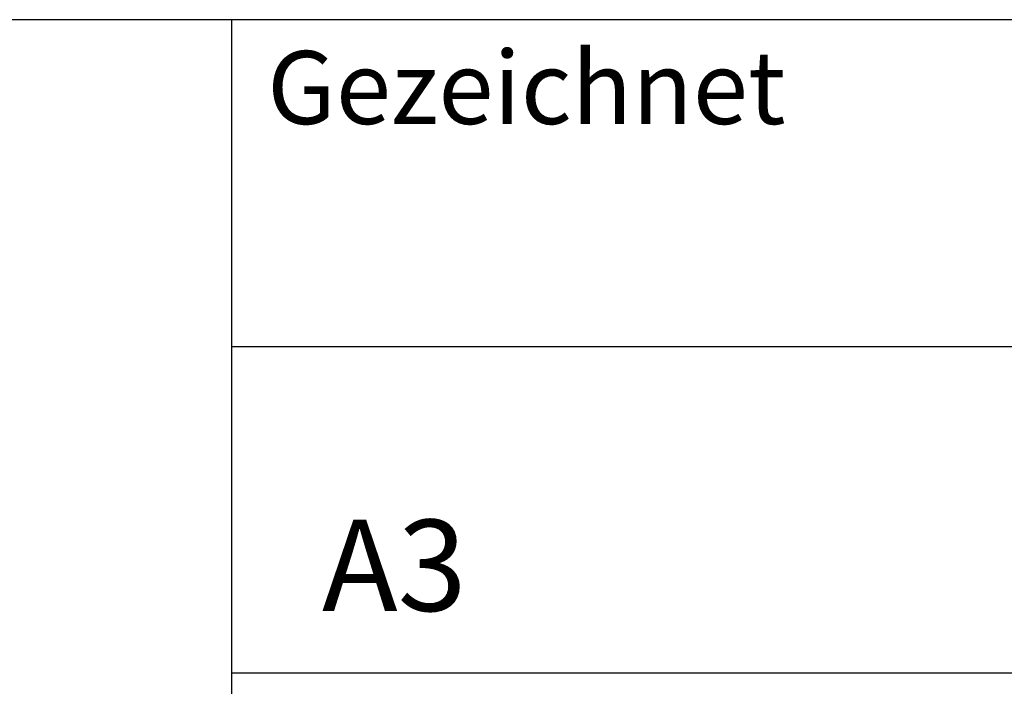
# Model space of a CAD drawing. Units: millimetres. Extents: x 1057 to 1897, y -136 to 458.
# Drawn here: x 1720 to 1774, y -55 to -19 of the extents above; entities that cross this region are included whole.
import ezdxf

# ---------------------------------------------------------------- set-up
doc = ezdxf.new("R2010")
doc.units = ezdxf.units.MM
for name, color, linetype in [('PEN_Blattrahmen', 7, 'Continuous'), ('RAHM2', 1, 'Continuous'), ('RAHM3', 2, 'Continuous'), ('RAHM5', 7, 'Continuous')]:
    doc.layers.add(name, color=color, linetype=linetype)
doc.styles.add('Peneder_Arial', font='arial.ttf')
doc.styles.add('Peneder_Arial fett', font='arialbd.ttf')

# ---------------------------------------------------------------- blocks, each defined once
blk = doc.blocks.new('*U4')
at = {"layer": 'RAHM2'}
blk.add_line((-72.5, 44.71), (0, 44.71), dxfattribs=at)
at = {"layer": 'RAHM3'}
for p, q in [((-72.5, 53.66), (-72.5, 17.756)), ((0, 35.756), (-72.5, 35.756))]:
    blk.add_line(p, q, dxfattribs=at)
at = {"layer": 'RAHM5'}
blk.add_line((0, 53.66), (-182.88, 53.66), dxfattribs=at)
for tag, p, height, style in [('PLANINHALT', (-179.501, 45.439), 3.5, 'Peneder_Arial fett'), ('GEN-TITLE-NAME', (-70.017, 46.418), 2.5, 'Peneder_Arial'), ('GEN-TITLE-DAT', (-33.7, 46.415), 2.5, 'Peneder_Arial'), ('PLANINHALT2', (-179.501, 36.729), 3.5, 'Peneder_Arial fett'), ('POSINDEX_MAßSTAB', (-33.717, 37.46), 2.5, 'Peneder_Arial'), ('BLATTFORMAT', (-70.017, 37.46), 2.5, 'Peneder_Arial'), ('PLANINHALT3', (-179.501, 28.929), 3.5, 'Peneder_Arial'), ('ZEICHNUNGSNUMMER', (-179.501, 21.129), 3.5, 'Peneder_Arial')]:
    blk.add_attdef(tag, p, '', height=height, dxfattribs=dict(style=style))
at = {"layer": 'RAHM2', "insert": (-71.517, 52.802), "char_height": 2, "attachment_point": 1, "style": 'Peneder_Arial'}
blk.add_mtext_dynamic_manual_height_columns('Gezeichnet', width=35.38246, gutter_width=12.5, heights=[0], dxfattribs=at)

msp = doc.modelspace()

# ---------------------------------------------------------------- block references
at = {"layer": 'PEN_Blattrahmen', "lineweight": 0}
ref = msp.add_blockref('*U4', (1876.6208113, -125.8942094), dxfattribs=dict(at, xscale=2, yscale=2, zscale=2))
ref.add_attrib('KOMMISION', 'A3', (1736.5872072, -50.9736287), dxfattribs={"layer": '0', "height": 5, "style": 'Peneder_Arial'})

doc.saveas('drawing.dxf')
